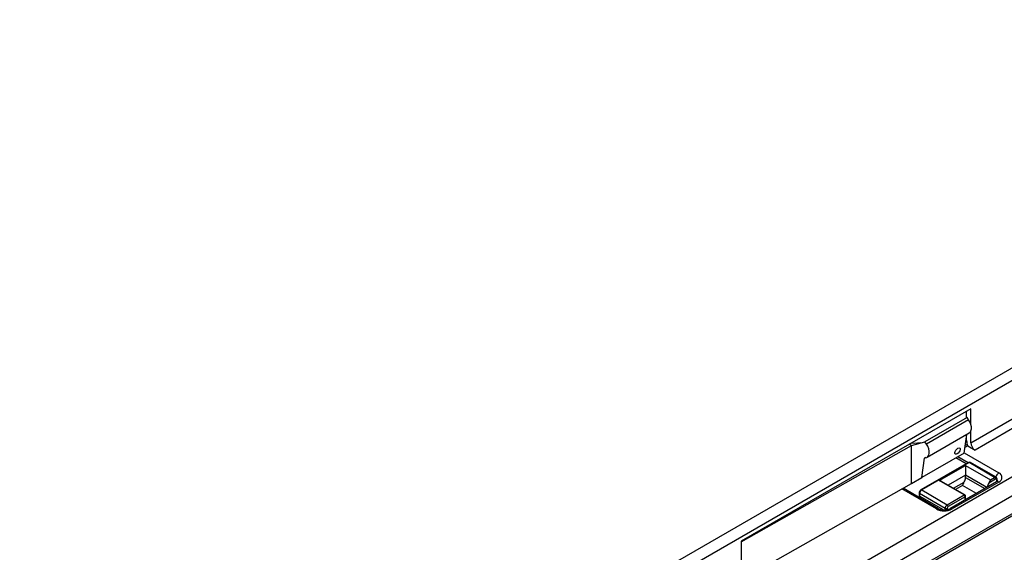
# Model space of a CAD drawing. Units: millimetres. Extents: x 56 to 3304, y 56 to 2320.
# Drawn here: x 2233 to 2564, y 1948 to 2127 of the extents above; entities that cross this region are included whole.
import ezdxf

# ---------------------------------------------------------------- set-up
doc = ezdxf.new("R2010")
doc.units = ezdxf.units.MM
doc.header["$LTSCALE"] = 8
doc.layers.add('HAURATON_PRODUCT_CONTOUR', color=7, linetype='Continuous', lineweight=25)

msp = doc.modelspace()

# ---------------------------------------------------------------- linework, layer by layer
at = {"layer": 'HAURATON_PRODUCT_CONTOUR'}
for p, q in [((2233.38, 1813.9), (2938.37, 2220.88)), ((2248.72, 1790.43), (2953.71, 2197.4)), ((2251.55, 1779.65), (2956.54, 2186.63)), ((2759.59, 2121.81), (2407.09, 1918.32)), ((2750.42, 2073.51), (2437.88, 1893.09)), ((2440.44, 1887.97), (2749.09, 2066.15)), ((2552.64, 1985.22), (2619.11, 2023.59)), ((2620.52, 2021.14), (2554.05, 1982.77)), ((2552.64, 1996.65), (2475.56, 1952.16)), ((2552.64, 1991.44), (2552.64, 1996.65)), ((2551.4, 1993.69), (2537.26, 1985.53)), ((2551.88, 1992.99), (2537.74, 1984.82)), ((2551.22, 1993.59), (2551.22, 1995.84)), ((2551.88, 1992.99), (2551.4, 1993.69)), ((2537.95, 1980.37), (2552.13, 1988.56)), ((2550.38, 1981.79), (2551.27, 1988.06)), ((2551.22, 1986.04), (2551.22, 1987.76)), ((2552.64, 1985.22), (2552.64, 1989.13)), ((2475.56, 1951.99), (2532.7, 1984.32)), ((2532.7, 1984.32), (2531.99, 1984.73)), ((2533.63, 1984.97), (2532.54, 1985.05)), ((2532.7, 1984.32), (2537.26, 1985.53)), ((2532.7, 1971.59), (2532.7, 1984.32)), ((2535.91, 1985.17), (2533.63, 1984.97)), ((2537.74, 1984.82), (2537.26, 1985.53)), ((2551.6, 1984.19), (2550.64, 1983.63)), ((2551.43, 1984.69), (2550.73, 1984.28)), ((2551.6, 1984.19), (2554.05, 1982.77)), ((2550.38, 1981.79), (2536.23, 1973.63)), ((2536.23, 1973.63), (2537.15, 1980.04)), ((2537.49, 1980.24), (2537.15, 1980.04)), ((2551.08, 1978.16), (2547.58, 1980.18)), ((2548.29, 1980.59), (2551.79, 1978.57)), ((2550.38, 1981.83), (2562.02, 1975.11)), ((2551.82, 1978.59), (2535.91, 1969.41)), ((2552.07, 1978.57), (2536.16, 1969.38)), ((2542.07, 1972.55), (2550.91, 1977.65)), ((2550.91, 1977.65), (2559.25, 1972.83)), ((2550.91, 1977.65), (2550.91, 1974.38)), ((2560.63, 1973.63), (2552.07, 1978.57)), ((2561.13, 1973.68), (2552.57, 1978.62)), ((2532.7, 1971.59), (2536.23, 1973.63)), ((2550.91, 1974.38), (2545.04, 1971)), ((2550.91, 1973.57), (2550.91, 1974.38)), ((2558.05, 1970.26), (2550.91, 1974.38)), ((2550.91, 1973.57), (2557.34, 1969.85)), ((2559.25, 1972.83), (2560.63, 1973.63)), ((2475.93, 1939.46), (2532.7, 1971.59)), ((2541.84, 1963.1), (2529.89, 1970)), ((2550.41, 1967.73), (2542.07, 1972.55)), ((2550.66, 1967.75), (2542.84, 1972.27)), ((2561.27, 1972.12), (2545.65, 1963.1)), ((2562.02, 1972.05), (2546.39, 1963.03)), ((2546.81, 1969.98), (2550.43, 1972.06)), ((2549.85, 1970.91), (2547.52, 1969.57)), ((2554.51, 1968.22), (2549.85, 1970.91)), ((2560.98, 1973.01), (2558.67, 1971.68)), ((2561.34, 1972.17), (2561.34, 1972.81)), ((2561.48, 1972.37), (2561.48, 1973.01)), ((2541.09, 1963.03), (2529.45, 1969.75)), ((2535.31, 1968.36), (2535.31, 1967.54)), ((2544.01, 1963.22), (2535.46, 1968.16)), ((2535.46, 1968.16), (2535.46, 1967.34)), ((2543.51, 1962.69), (2535.46, 1967.34)), ((2536.16, 1969.38), (2544.72, 1964.44)), ((2544.72, 1964.44), (2550.41, 1967.73)), ((2550.76, 1967.12), (2545.07, 1963.83)), ((2550.76, 1966.06), (2550.76, 1967.12)), ((2550.91, 1966.14), (2550.91, 1967.32)), ((2544.01, 1962.68), (2544.01, 1963.22)), ((2544.72, 1963.22), (2544.72, 1962.77)), ((2475.56, 1952.16), (2475.56, 1951.99)), ((2475.56, 1951.99), (2475.56, 1940.73))]:
    msp.add_line(p, q, dxfattribs=at)
at = {"layer": 'HAURATON_PRODUCT_CONTOUR', "flags": 128}
for points in [[(2552.13, 1988.56), (2552.42, 1988.79), (2552.7, 1989.27), (2552.84, 1989.89), (2552.82, 1990.63), (2552.65, 1991.42), (2552.33, 1992.22), (2551.88, 1992.99)], [(2537.34, 1980.23), (2537.86, 1980.33), (2538.27, 1980.63), (2538.56, 1981.11), (2538.7, 1981.73), (2538.68, 1982.46), (2538.5, 1983.25), (2538.18, 1984.06), (2537.74, 1984.82)], [(2548.33, 1983.38), (2548.66, 1983.51), (2548.92, 1983.47), (2549.07, 1983.28), (2549.08, 1982.96), (2548.96, 1982.57), (2548.73, 1982.15), (2548.41, 1981.79), (2548.07, 1981.52), (2547.74, 1981.39), (2547.48, 1981.43), (2547.33, 1981.62), (2547.31, 1981.94), (2547.43, 1982.34), (2547.67, 1982.75), (2547.98, 1983.12), (2548.33, 1983.38)], [(2561.62, 1972.41), (2561.57, 1972.34), (2561.27, 1972.12)]]:
    msp.add_lwpolyline(points, dxfattribs=at)
at = {"layer": 'HAURATON_PRODUCT_CONTOUR'}
for centre, radius, start, end in [((2556.43, 1986.14), 5.21, 181.1082, 202.0212), ((2555.71, 1985.36), 3.07, 182.6055, 237.3945), ((2537.34, 1980.03), 0.198, 91.7101, 178.7247), ((2552.21, 1978.04), 0.672, 57.3814, 124.8252), ((2551.93, 1978.36), 0.251, 54.3824, 114.3071), ((2552.37, 1978.16), 0.503, 65.6929, 125.6176), ((2547.97, 1973.68), 2.94, 326.7643, 357.8565), ((2560.92, 1973.22), 0.504, 66.0971, 125.5823), ((2560.21, 1972.98), 0.768, 2.6055, 57.3945), ((2563.31, 1973.13), 2.36, 123.0774, 165.1062), ((2560.8, 1973.06), 0.684, 355.7995, 62.0847), ((2561.44, 1973.58), 1.64, 290.7834, 69.2166), ((2541.75, 1970.6), 1.97, 56.7917, 80.6837), ((2519.27, 1987.07), 34.58, 332.1402, 334.2793), ((2561.21, 1970.03), 3.03, 147.0098, 174.0101), ((2589.82, 1956.67), 34.58, 152.1402, 154.2793), ((2561.12, 1972.85), 0.218, 350.786, 129.2033), ((2561.58, 1971.43), 0.754, 54.3824, 114.3071), ((2561.23, 1973.04), 0.251, 294.3752, 354.2995), ((2560.81, 1972.35), 0.814, 359.8656, 33.8145), ((2536.57, 1968.33), 1.26, 121.3555, 178.6434), ((2535.56, 1968.39), 0.251, 185.708, 245.6242), ((2535.56, 1967.57), 0.251, 185.6948, 245.6253), ((2536.99, 1968.09), 1.54, 122.6055, 177.3945), ((2536.02, 1969.18), 0.251, 54.3831, 114.2992), ((2550.56, 1967.52), 0.251, 65.6929, 125.6176), ((2550, 1967.08), 0.768, 2.6055, 57.3945), ((2550.41, 1967.32), 0.5, 0, 60.0027), ((2550.66, 1967.35), 0.251, 294.3747, 354.3052), ((2545.55, 1963.15), 1.54, 122.6055, 177.3945), ((2544.37, 1963.9), 0.769, 242.6097, 297.3903), ((2544.31, 1963.8), 0.768, 2.6055, 57.3945), ((2545.49, 1963.18), 0.768, 122.6055, 177.3945), ((2541.53, 1962.45), 0.719, 63.9836, 127.2594), ((2543.74, 1968.14), 5.76, 242.6097, 297.3903), ((2543.74, 1966.8), 4.16, 242.7963, 297.2037), ((2545.96, 1962.41), 0.756, 54.408, 114.0141)]:
    msp.add_arc(centre, radius, start, end, dxfattribs=at)

doc.saveas('drawing.dxf')
